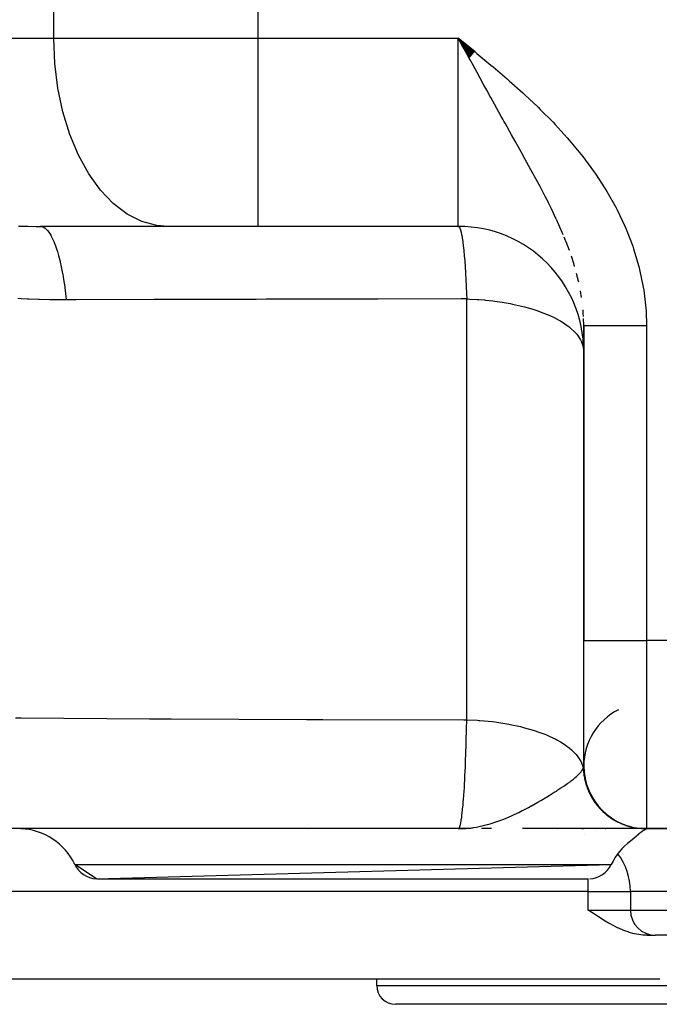
# Model space of a CAD drawing. Extents: x 24 to 820, y -381 to 283.
# Drawn here: x 264 to 315, y -381 to -303 of the extents above; entities that cross this region are included whole.
import ezdxf

# ---------------------------------------------------------------- set-up
doc = ezdxf.new("R2010")
doc.units = 0
doc.linetypes.add('DASHED', pattern=[11.05, 8.7, -2.35])
doc.layers.get('0').update_dxf_attribs({"linetype": 'CONTINUOUS'})
doc.layers.add('NEVIDI', color=4, linetype='DASHED')

msp = doc.modelspace()

# ---------------------------------------------------------------- linework, layer by layer
at = {"color": 2}
for p, q in [((299.803734, -305.070468), (298.500014, -304)), ((299.791535, -305.085303), (298.500014, -304)), ((299.779336, -305.100138), (298.500014, -304)), ((299.767137, -305.114973), (298.500014, -304)), ((299.754939, -305.129807), (298.500014, -304)), ((299.742741, -305.14464), (298.500014, -304)), ((299.730545, -305.159472), (298.500014, -304)), ((299.718349, -305.174302), (298.500014, -304)), ((299.706155, -305.189131), (298.500014, -304)), ((299.693962, -305.203958), (298.500014, -304)), ((299.681771, -305.218783), (298.500014, -304)), ((299.669582, -305.233606), (298.500014, -304)), ((299.657395, -305.248427), (298.500014, -304)), ((299.64521, -305.263245), (298.500014, -304)), ((299.633027, -305.27806), (298.500014, -304)), ((299.620847, -305.292872), (298.500014, -304)), ((299.60867, -305.30768), (298.500014, -304)), ((299.596495, -305.322485), (298.500014, -304)), ((299.584324, -305.337287), (298.500014, -304)), ((299.572156, -305.352084), (298.500014, -304)), ((299.559991, -305.366877), (298.500014, -304)), ((299.54783, -305.381666), (298.500014, -304)), ((299.535673, -305.39645), (298.500014, -304)), ((299.52352, -305.411229), (298.500014, -304)), ((299.51137, -305.426003), (298.500014, -304)), ((299.499226, -305.440772), (298.500014, -304)), ((299.487085, -305.455536), (298.500014, -304)), ((299.47495, -305.470293), (298.500014, -304)), ((299.462819, -305.485045), (298.500014, -304)), ((299.450693, -305.499791), (298.500014, -304)), ((299.438573, -305.51453), (298.500014, -304)), ((299.426458, -305.529263), (298.500014, -304)), ((299.414349, -305.543989), (298.500014, -304)), ((299.402245, -305.558708), (298.500014, -304)), ((299.390147, -305.573419), (298.500014, -304)), ((299.378056, -305.588124), (298.500014, -304)), ((298.960608, -304.845965), (298.811987, -304.573062)), ((275.307853, -319), (265.172876, -319)), ((282.543329, -319), (275.307853, -319)), ((298.500014, -319), (282.543329, -319)), ((298.500014, -319), (282.543329, -319)), ((298.500014, -319), (298.532049, -319.009369)), ((308.501025, -326.912877), (308.488778, -326.350781)), ((308.500014, -326.912877), (308.500014, -352)), ((308.500014, -352), (308.500014, -326.912878)), ((308.500014, -362), (308.500014, -352)), ((309.985729, -365.6), (309.983478, -365.6)), ((310.500014, -365.998228), (310.500014, -365.995037)), ((310.500014, -366.008371), (310.500014, -366.007225)), ((298.500014, -367), (244.500014, -367)), ((286.56083, -367.004617), (285.860447, -367)), ((299.013029, -367), (298.500014, -367)), ((299.509313, -367), (298.500014, -367)), ((301.092387, -367), (300.338354, -367)), ((301.13295, -367), (301.067182, -367)), ((313.37114, -367), (303.620243, -367)), ((307.067659, -367), (306.421716, -367.004617)), ((308.367591, -367.004053), (308.34695, -367)), ((308.34695, -367), (308.445277, -367.004616)), ((308.34695, -367), (308.448043, -367.004616)), ((309.424368, -367.117566), (309.425963, -367.117815)), ((310.204977, -367), (310.263851, -367)), ((310.500014, -367.004616), (310.500014, -366.999699)), ((311.123896, -367), (311.027202, -367)), ((312.006621, -367), (311.855228, -367)), ((312.669122, -367), (312.467618, -367)), ((313.092261, -367), (312.945033, -367)), ((313.161078, -367.228458), (313.029238, -367.324919)), ((313.318257, -367.129661), (313.161078, -367.228458)), ((313.391414, -367), (313.280912, -367)), ((313.331247, -367.122452), (313.318257, -367.129661)), ((313.426491, -367.074823), (313.331247, -367.122452)), ((313.555782, -367.026981), (313.426491, -367.074823)), ((313.486299, -367), (313.445167, -367)), ((313.500014, -367), (315.500014, -367)), ((315.500014, -367), (313.500014, -367)), ((313.57376, -367.022064), (313.555782, -367.026981)), ((313.663671, -367.004617), (313.57376, -367.022064)), ((313.736682, -367), (313.663671, -367.004617)), ((312.259291, -367.962824), (312.216074, -367.995559)), ((312.491923, -367.774254), (312.259291, -367.962824)), ((312.690637, -367.604313), (312.491923, -367.774254)), ((312.769747, -367.536847), (312.690637, -367.604313)), ((312.85768, -367.462916), (312.769747, -367.536847)), ((312.87109, -367.451779), (312.85768, -367.462916)), ((313.029238, -367.324919), (312.87109, -367.451779)), ((269.650815, -370.998153), (267.929723, -369.857143)), ((269.650815, -370.998153), (310.692603, -369.857143)), ((269.736739, -371), (308.885587, -371)), ((312.215584, -372), (312.215584, -373.5)), ((312.215584, -372), (312.215584, -373.5)), ((309.150337, -373.692642), (308.859706, -373.5)), ((309.264091, -373.767609), (309.150337, -373.692642)), ((309.669276, -374.030507), (309.264091, -373.767609)), ((309.800548, -374.11375), (309.669276, -374.030507)), ((310.075411, -374.283933), (309.800548, -374.11375)), ((310.482269, -374.523182), (310.075411, -374.283933)), ((310.488834, -374.526899), (310.482269, -374.523182)), ((310.889717, -374.743983), (310.488834, -374.526899)), ((311.248297, -374.919922), (310.889717, -374.743983)), ((311.297087, -374.942403), (311.248297, -374.919922)), ((311.703296, -375.114865), (311.297087, -374.942403)), ((312.106888, -375.258271), (311.703296, -375.114865)), ((312.12679, -375.264579), (312.106888, -375.258271)), ((312.505848, -375.370227), (312.12679, -375.264579)), ((312.898078, -375.448455), (312.505848, -375.370227)), ((313.20317, -375.485569), (312.898078, -375.448455)), ((313.28088, -375.491477), (313.20317, -375.485569)), ((313.541659, -375.5), (313.28088, -375.491477)), ((313.541659, -375.5), (314.215584, -375.5)), ((362.215584, -375.5), (314.215584, -375.5)), ((314.563411, -379), (259.500014, -379)), ((292.000014, -379.5), (292.000014, -379)), ((292.000014, -379.5), (292.000014, -379)), ((335.500014, -381), (293.500014, -381))]:
    msp.add_line(p, q, dxfattribs=at)
for centre, radius, start, end in [((298.500014, -329), 10, 0, 90), ((313.500014, -362), 5, 116.565051, 180), ((313.500014, -362), 5, 180, 270), ((263.412184, -372), 5, 25.376934, 87.537693), ((315.210143, -372), 5, 126.784989, 154.623066), ((307.215584, -372), 5, 0, 36.814788), ((269.736739, -369), 2, 205.376934, 267.537693), ((308.885587, -369), 2, 272.462307, 334.623066), ((314.215584, -373.5), 2, 180, 270), ((293.500014, -379.5), 1.5, 180, 270)]:
    msp.add_arc(centre, radius, start, end, dxfattribs=at)
at = {"layer": 'NEVIDI', "color": 7, "linetype": 'CONTINUOUS'}
for p, q in [((266.263508, -304), (266.263508, -284)), ((282.543329, -304), (282.543329, -284)), ((245.316749, -304), (266.263508, -304)), ((266.263508, -304), (282.543329, -304)), ((266.344889, -306.007708), (266.263508, -304)), ((282.543329, -304), (298.500014, -304)), ((282.543329, -319), (282.543329, -304)), ((298.500014, -304), (298.682196, -304.148758)), ((298.500014, -319), (298.500014, -304)), ((298.811987, -304.573062), (298.500014, -304)), ((298.682196, -304.148758), (299.805435, -305.068402)), ((299.370299, -305.597556), (298.960608, -304.845965)), ((299.805435, -305.068402), (299.987086, -305.217932)), ((299.987086, -305.217932), (301.10274, -306.145324)), ((266.587606, -307.979514), (266.344889, -306.007708)), ((299.438388, -305.72233), (299.370299, -305.597556)), ((299.681034, -306.166575), (299.438388, -305.72233)), ((299.997081, -306.744102), (299.681034, -306.166575)), ((300.235175, -307.178195), (299.997081, -306.744102)), ((301.10274, -306.145324), (301.282351, -306.296493)), ((301.282351, -306.296493), (302.383856, -307.239188)), ((300.543265, -307.738491), (300.235175, -307.178195)), ((302.383856, -307.239188), (302.560665, -307.393451)), ((302.560665, -307.393451), (303.64082, -308.358222)), ((266.987237, -309.879481), (266.587606, -307.979514)), ((300.762613, -308.136399), (300.543265, -307.738491)), ((301.051506, -308.659164), (300.762613, -308.136399)), ((303.64082, -308.358222), (303.813334, -308.516357)), ((301.089264, -308.727376), (301.051506, -308.659164)), ((301.39131, -309.27209), (301.089264, -308.727376)), ((303.813334, -308.516357), (304.86601, -309.510706)), ((267.536673, -311.673822), (266.987237, -309.879481)), ((301.927279, -310.234875), (301.39131, -309.27209)), ((304.86601, -309.510706), (305.033946, -309.674576)), ((305.033946, -309.674576), (306.051598, -310.70451)), ((302.046068, -310.447711), (301.927279, -310.234875)), ((302.136439, -310.609516), (302.046068, -310.447711)), ((302.222456, -310.763445), (302.136439, -310.609516)), ((306.051598, -310.70451), (306.213525, -310.874906)), ((302.744023, -311.695733), (302.222456, -310.763445)), ((306.213525, -310.874906), (307.19002, -311.9477)), ((268.225904, -313.329852), (267.536673, -311.673822)), ((303.030325, -312.207366), (302.744023, -311.695733)), ((303.264136, -312.625626), (303.030325, -312.207366)), ((307.19002, -311.9477), (307.344493, -312.125338)), ((307.344493, -312.125338), (308.273456, -313.248465)), ((303.265698, -312.628422), (303.264136, -312.625626)), ((303.534433, -313.110232), (303.265698, -312.628422)), ((269.042598, -314.81801), (268.225904, -313.329852)), ((303.810628, -313.607308), (303.534433, -313.110232)), ((304.293369, -314.48338), (303.810628, -313.607308)), ((308.273456, -313.248465), (308.419687, -313.434866)), ((308.419687, -313.434866), (309.288387, -314.607577)), ((304.399526, -314.677741), (304.293369, -314.48338)), ((309.288387, -314.607577), (309.424664, -314.803068)), ((269.97213, -316.111582), (269.042598, -314.81801)), ((304.444706, -314.760689), (304.399526, -314.677741)), ((304.556928, -314.967361), (304.444706, -314.760689)), ((305.01567, -315.823748), (304.556928, -314.967361)), ((309.424664, -314.803068), (310.21764, -316.018051)), ((270.997591, -317.187049), (269.97213, -316.111582)), ((305.264278, -316.297691), (305.01567, -315.823748)), ((310.21764, -316.018051), (310.343572, -316.225077)), ((310.343572, -316.225077), (311.050702, -317.479773)), ((305.427433, -316.613466), (305.264278, -316.297691)), ((305.679324, -317.109786), (305.427433, -316.613466)), ((272.100651, -318.025223), (270.997591, -317.187049)), ((305.692666, -317.136408), (305.679324, -317.109786)), ((305.921738, -317.59945), (305.692666, -317.136408)), ((306.311347, -318.417897), (305.921738, -317.59945)), ((311.050702, -317.479773), (311.161711, -317.693566)), ((311.161711, -317.693566), (311.779819, -318.996345)), ((273.261511, -318.611016), (272.100651, -318.025223)), ((306.517953, -318.871828), (306.330243, -318.458771)), ((263.44535, -318.978986), (264.103301, -318.992132)), ((264.103301, -318.992132), (264.174329, -318.993159)), ((264.174329, -318.993159), (264.838965, -318.999253)), ((264.838965, -318.999253), (264.910744, -318.999541)), ((264.910744, -318.999541), (265.172876, -319)), ((265.172874, -319), (265.2778, -319.01058)), ((265.2778, -319.01058), (265.4402, -319.068823)), ((265.4402, -319.068823), (265.452875, -319.075527)), ((265.452875, -319.075527), (265.572379, -319.154366)), ((265.572379, -319.154366), (265.731765, -319.304405)), ((265.731765, -319.304405), (265.744147, -319.318266)), ((265.744147, -319.318266), (265.860313, -319.464301)), ((274.45913, -318.933809), (273.261511, -318.611016)), ((275.307853, -319), (274.45913, -318.933809)), ((298.532049, -319.009369), (298.581963, -319.061429)), ((298.581963, -319.061429), (298.586059, -319.067743)), ((298.586059, -319.067743), (298.628252, -319.151098)), ((298.628252, -319.151098), (298.67593, -319.286285)), ((298.67593, -319.286285), (298.679914, -319.299602)), ((298.679914, -319.299602), (298.722282, -319.461106)), ((306.866646, -319.679359), (306.517953, -318.871828)), ((311.779819, -318.996345), (311.87376, -319.214634)), ((311.87376, -319.214634), (312.399242, -320.577335)), ((265.860313, -319.464301), (266.0139, -319.703567)), ((266.0139, -319.703567), (266.02573, -319.724276)), ((266.02573, -319.724276), (266.136648, -319.935136)), ((266.136648, -319.935136), (266.281846, -320.259575)), ((298.722282, -319.461106), (298.766955, -319.672362)), ((298.766955, -319.672362), (298.770779, -319.692486)), ((298.770779, -319.692486), (298.812536, -319.934232)), ((298.812536, -319.934232), (298.85356, -320.213367)), ((307.048883, -320.127703), (306.938234, -319.853003)), ((307.092459, -320.238174), (307.048883, -320.127703)), ((266.281846, -320.259575), (266.292972, -320.286846)), ((266.292972, -320.286846), (266.396687, -320.558835)), ((266.396687, -320.558835), (266.531036, -320.962898)), ((298.85356, -320.213367), (298.857161, -320.239967)), ((298.857161, -320.239967), (298.897473, -320.562531)), ((298.897473, -320.562531), (298.934296, -320.900277)), ((298.934296, -320.900277), (298.937611, -320.932881)), ((298.937611, -320.932881), (298.97567, -321.33578)), ((307.353556, -320.932138), (307.092459, -320.238174)), ((312.399242, -320.577335), (312.475727, -320.801508)), ((312.475727, -320.801508), (312.890944, -322.203068)), ((266.531036, -320.962898), (266.541309, -320.996415)), ((266.541309, -320.996415), (266.636088, -321.324958)), ((266.636088, -321.324958), (266.757361, -321.801939)), ((298.97567, -321.33578), (299.007816, -321.721609)), ((299.007816, -321.721609), (299.010791, -321.759675)), ((307.69974, -321.967173), (307.510191, -321.38075)), ((266.757361, -321.801939), (266.766556, -321.84101)), ((266.766556, -321.84101), (266.850825, -322.220645)), ((266.850825, -322.220645), (266.956957, -322.762424)), ((299.010791, -321.759675), (299.045782, -322.241263)), ((299.045782, -322.241263), (299.072906, -322.66384)), ((307.766218, -322.187117), (307.69974, -321.967173)), ((312.890944, -322.203068), (312.948355, -322.431395)), ((312.948355, -322.431395), (313.241998, -323.853124)), ((266.956957, -322.762424), (266.964884, -322.806194)), ((266.964884, -322.806194), (267.037252, -323.230723)), ((267.037252, -323.230723), (267.126452, -323.828148)), ((299.072906, -322.66384), (299.075496, -322.706801)), ((299.075496, -322.706801), (299.076457, -322.72286)), ((299.076457, -322.72286), (299.106622, -323.264634)), ((299.106622, -323.264634), (299.128481, -323.711256)), ((308.075563, -323.358554), (307.922826, -322.751223)), ((267.126452, -323.828148), (267.133018, -323.876061)), ((267.133018, -323.876061), (267.192171, -324.337764)), ((299.128481, -323.711256), (299.130641, -323.758357)), ((299.130641, -323.758357), (299.15717, -324.39083)), ((308.093986, -323.439187), (308.075563, -323.358554)), ((313.241998, -323.853124), (313.279561, -324.085478)), ((263.660533, -324.769917), (263.387818, -324.752844)), ((264.169376, -324.797862), (263.660533, -324.769917)), ((264.253047, -324.801978), (264.169376, -324.797862)), ((265.036069, -324.834116), (264.253047, -324.801978)), ((265.119936, -324.836886), (265.036069, -324.834116)), ((265.904319, -324.856702), (265.119936, -324.836886)), ((265.988562, -324.858187), (265.904319, -324.856702)), ((266.774318, -324.866219), (265.988562, -324.858187)), ((266.85873, -324.866469), (266.774318, -324.866219)), ((267.25126, -324.866104), (266.85873, -324.866469)), ((267.192171, -324.337764), (267.25126, -324.866104)), ((268.011023, -324.863099), (267.25126, -324.866103)), ((274.245928, -324.840425), (268.011023, -324.863099)), ((275.034913, -324.837804), (274.245928, -324.840425)), ((275.611574, -324.835922), (275.034913, -324.837804)), ((279.991799, -324.822579), (275.611574, -324.835922)), ((282.393566, -324.815964), (279.991799, -324.822579)), ((283.183454, -324.813895), (282.393566, -324.815964)), ((287.687873, -324.803109), (283.183454, -324.813895)), ((290.554976, -324.797141), (287.687873, -324.803109)), ((291.346516, -324.795616), (290.554976, -324.797141)), ((292.081376, -324.794247), (291.346516, -324.795616)), ((298.730659, -324.783907), (292.081376, -324.794247)), ((299.171473, -324.78335), (298.730659, -324.783907)), ((299.15717, -324.39083), (299.17147, -324.783355)), ((299.171472, -324.783355), (299.428331, -324.792067)), ((299.171473, -358.324963), (299.171473, -324.78335)), ((299.428331, -324.792067), (299.993874, -324.82124)), ((299.993874, -324.82124), (300.126826, -324.830116)), ((300.126826, -324.830116), (300.598416, -324.86791)), ((300.598416, -324.86791), (300.655431, -324.873155)), ((308.32796, -324.677925), (308.232369, -324.132954)), ((313.279561, -324.085478), (313.446942, -325.528156)), ((300.655431, -324.873155), (301.256765, -324.937578)), ((301.256765, -324.937578), (301.402853, -324.955794)), ((301.402853, -324.955794), (301.98977, -325.03951)), ((301.98977, -325.03951), (302.62907, -325.150904)), ((302.62907, -325.150904), (302.82502, -325.189531)), ((302.82502, -325.189531), (302.82987, -325.190516)), ((302.82987, -325.190516), (303.784402, -325.412092)), ((303.784402, -325.412092), (303.787467, -325.412898)), ((303.787467, -325.412898), (304.350772, -325.572656)), ((304.350772, -325.572656), (304.848987, -325.734866)), ((308.464529, -325.909877), (308.440924, -325.648439)), ((313.446942, -325.528156), (313.463503, -325.764406)), ((304.848987, -325.734866), (304.896657, -325.751526)), ((304.896657, -325.751526), (305.574199, -326.012956)), ((305.574199, -326.012956), (305.804621, -326.113708)), ((305.804621, -326.113708), (306.131165, -326.268776)), ((306.131165, -326.268776), (306.569646, -326.504009)), ((308.479814, -326.187793), (308.464529, -325.909877)), ((313.463503, -325.764406), (313.500014, -326.912878)), ((306.569646, -326.504009), (306.634833, -326.542093)), ((306.634833, -326.542093), (307.325391, -327.012673)), ((307.325391, -327.012673), (307.356377, -327.037447)), ((307.356377, -327.037447), (307.36163, -327.041687)), ((307.36163, -327.041687), (307.864443, -327.51737)), ((308.502003, -326.912877), (308.510263, -326.912878)), ((308.510263, -326.912878), (308.51301, -326.912878)), ((308.51301, -326.912878), (308.529106, -326.912878)), ((308.529106, -326.912878), (308.533616, -326.912878)), ((308.533616, -326.912878), (308.539797, -326.912878)), ((308.539797, -326.912878), (308.557488, -326.912878)), ((308.557488, -326.912878), (308.563788, -326.912878)), ((308.563788, -326.912878), (308.595419, -326.912879)), ((308.595419, -326.912879), (308.603485, -326.912879)), ((308.603485, -326.912879), (308.642832, -326.912879)), ((308.642832, -326.912879), (308.652642, -326.912879)), ((308.652642, -326.912879), (308.658454, -326.912879)), ((308.658454, -326.912879), (308.699595, -326.912879)), ((308.699595, -326.912879), (308.711126, -326.912879)), ((308.711126, -326.912879), (308.765595, -326.912879)), ((308.765595, -326.912879), (308.778817, -326.912879)), ((308.778817, -326.912879), (308.840703, -326.912879)), ((308.840703, -326.912879), (308.854114, -326.912879)), ((308.854114, -326.912879), (308.855599, -326.912879)), ((308.855599, -326.912879), (308.924798, -326.912878)), ((308.924798, -326.912878), (308.941345, -326.912878)), ((308.941345, -326.912878), (309.017725, -326.912878)), ((309.017725, -326.912878), (309.035882, -326.912878)), ((309.035882, -326.912878), (309.119278, -326.912878)), ((309.119278, -326.912878), (309.123638, -326.912878)), ((309.123638, -326.912878), (309.13901, -326.912878)), ((309.13901, -326.912878), (309.22926, -326.912878)), ((309.22926, -326.912878), (309.250531, -326.912878)), ((309.250531, -326.912878), (309.347471, -326.912879)), ((309.347471, -326.912879), (309.370244, -326.912879)), ((309.370244, -326.912879), (309.462898, -326.912879)), ((309.462898, -326.912879), (309.473699, -326.912879)), ((309.473699, -326.912879), (309.497928, -326.912879)), ((309.497928, -326.912879), (309.60769, -326.912879)), ((309.60769, -326.912879), (309.633321, -326.912879)), ((309.633321, -326.912879), (309.749159, -326.91288)), ((309.749159, -326.91288), (309.776152, -326.91288)), ((309.776152, -326.91288), (309.86626, -326.91288)), ((309.86626, -326.91288), (309.897854, -326.91288)), ((309.897854, -326.91288), (309.926155, -326.91288)), ((309.926155, -326.91288), (310.053512, -326.91288)), ((310.053512, -326.91288), (310.083056, -326.912881)), ((310.083056, -326.912881), (310.215795, -326.912881)), ((310.215795, -326.912881), (310.246545, -326.912881)), ((310.246545, -326.912881), (310.327423, -326.912881)), ((310.327423, -326.912881), (310.38441, -326.912881)), ((310.38441, -326.912881), (310.416296, -326.912881)), ((310.416296, -326.912881), (310.55904, -326.912881)), ((310.55904, -326.912881), (310.59198, -326.912881)), ((310.59198, -326.912881), (310.7393, -326.912881)), ((310.7393, -326.912881), (310.773273, -326.912881)), ((310.773273, -326.912881), (310.839023, -326.912881)), ((310.839023, -326.912881), (310.924908, -326.912881)), ((310.924908, -326.912881), (310.959828, -326.912881)), ((310.959828, -326.912881), (311.115452, -326.912881)), ((311.115452, -326.912881), (311.151274, -326.912881)), ((311.151274, -326.912881), (311.310634, -326.91288)), ((311.310634, -326.91288), (311.34724, -326.91288)), ((311.34724, -326.91288), (311.392954, -326.91288)), ((311.392954, -326.91288), (311.510007, -326.91288)), ((311.510007, -326.91288), (311.547352, -326.91288)), ((311.547352, -326.91288), (311.7132, -326.912879)), ((311.7132, -326.912879), (311.751233, -326.912879)), ((311.751233, -326.912879), (311.919878, -326.912879)), ((311.919878, -326.912879), (311.958485, -326.912879)), ((311.958485, -326.912879), (311.980394, -326.912879)), ((311.980394, -326.912879), (312.129578, -326.912878)), ((312.129578, -326.912878), (312.168704, -326.912878)), ((312.168704, -326.912878), (312.341903, -326.912878)), ((312.341903, -326.912878), (312.381485, -326.912878)), ((312.381485, -326.912878), (312.556485, -326.912877)), ((312.556485, -326.912877), (312.592229, -326.912877)), ((312.592229, -326.912877), (312.596423, -326.912877)), ((312.596423, -326.912877), (312.772876, -326.912877)), ((312.772876, -326.912877), (312.813105, -326.912877)), ((312.813105, -326.912877), (312.990661, -326.912877)), ((312.990661, -326.912877), (313.03111, -326.912877)), ((313.03111, -326.912877), (313.209438, -326.912878)), ((313.209438, -326.912878), (313.218204, -326.912878)), ((313.218204, -326.912878), (313.250016, -326.912878)), ((313.250016, -326.912878), (313.428769, -326.912878)), ((313.428769, -326.912878), (313.469405, -326.912878)), ((313.469405, -326.912878), (313.500014, -326.912878)), ((313.500014, -326.912878), (313.500014, -352)), ((307.864443, -327.51737), (307.938874, -327.604212)), ((307.938874, -327.604212), (308.242733, -328.04752)), ((308.242733, -328.04752), (308.273319, -328.105236)), ((308.273319, -328.105236), (308.316785, -328.194691)), ((308.316785, -328.194691), (308.453758, -328.593983)), ((308.453758, -328.593983), (308.485063, -328.77761)), ((308.500014, -352), (313.500014, -352)), ((315.500014, -352), (313.500014, -352)), ((313.500014, -352), (313.500014, -367)), ((263.202509, -358.175399), (263.657762, -358.178373)), ((263.657762, -358.178373), (273.879901, -358.237454)), ((273.879901, -358.237454), (275.090242, -358.243486)), ((275.090242, -358.243486), (275.19293, -358.243989)), ((275.19293, -358.243989), (275.614892, -358.24604)), ((275.614892, -358.24604), (286.391364, -358.290729)), ((286.391364, -358.290729), (287.290531, -358.293801)), ((287.290531, -358.293801), (287.604498, -358.294851)), ((287.604498, -358.294851), (287.687312, -358.295125)), ((287.687312, -358.295125), (298.935421, -358.324519)), ((298.935421, -358.324519), (299.171472, -358.324967)), ((299.154978, -359.070691), (299.171472, -358.324967)), ((299.171473, -358.324967), (300.026729, -358.364985)), ((300.026729, -358.364985), (300.126815, -358.371739)), ((300.126815, -358.371739), (300.220323, -358.378446)), ((300.220323, -358.378446), (301.211993, -358.473815)), ((301.211993, -358.473815), (301.400278, -358.497084)), ((301.400278, -358.497084), (301.402909, -358.497421)), ((301.402909, -358.497421), (302.357452, -358.642514)), ((299.134701, -359.862309), (299.151771, -359.204053)), ((299.151771, -359.204053), (299.154978, -359.070691)), ((302.357452, -358.642514), (302.537687, -358.67524)), ((302.537687, -358.67524), (302.62899, -358.6925)), ((302.62899, -358.6925), (303.44618, -358.868602)), ((303.44618, -358.868602), (303.615719, -358.910313)), ((303.615719, -358.910313), (303.784381, -358.953706)), ((303.784381, -358.953706), (304.462139, -359.148726)), ((304.462139, -359.148726), (304.618481, -359.198812)), ((304.618481, -359.198812), (304.849026, -359.276506)), ((304.849026, -359.276506), (305.390295, -359.478754)), ((299.124841, -360.208761), (299.128534, -360.081575)), ((299.128534, -360.081575), (299.130722, -360.004783)), ((299.130722, -360.004783), (299.134701, -359.862309)), ((305.390295, -359.478754), (305.53113, -359.53646)), ((305.53113, -359.53646), (305.804644, -359.655338)), ((305.804644, -359.655338), (306.217063, -359.853858)), ((306.217063, -359.853858), (306.340314, -359.918337)), ((306.340314, -359.918337), (306.634857, -360.08372)), ((306.634857, -360.08372), (306.930353, -360.268527)), ((299.098281, -361.045047), (299.124841, -360.208761)), ((306.930353, -360.268527), (307.034217, -360.338845)), ((307.034217, -360.338845), (307.325374, -360.554289)), ((307.325374, -360.554289), (307.519591, -360.716645)), ((307.519591, -360.716645), (307.602557, -360.791764)), ((307.602557, -360.791764), (307.864421, -361.058988)), ((299.064459, -361.951087), (299.078797, -361.585733)), ((299.078797, -361.585733), (299.084261, -361.439523)), ((299.084261, -361.439523), (299.094093, -361.165934)), ((299.094093, -361.165934), (299.098281, -361.045047)), ((307.864421, -361.058988), (307.976071, -361.191622)), ((307.976071, -361.191622), (308.036915, -361.270439)), ((308.036915, -361.270439), (308.242717, -361.589117)), ((308.242717, -361.589117), (308.29313, -361.686447)), ((308.29313, -361.686447), (308.33093, -361.767794)), ((299.027368, -362.789946), (299.059852, -362.06322)), ((299.059852, -362.06322), (299.064459, -361.951087)), ((308.130009, -362.644689), (308.286038, -362.470724)), ((308.286038, -362.470724), (308.330756, -362.412753)), ((308.330756, -362.412753), (308.353878, -362.380446)), ((308.33093, -361.767794), (308.453758, -362.13561)), ((308.353878, -362.380446), (308.4458, -362.222367)), ((308.4458, -362.222367), (308.463449, -362.180534)), ((308.453758, -362.13561), (308.463448, -362.180538)), ((308.463449, -362.180537), (308.488296, -362.102257)), ((308.463449, -362.180534), (308.470495, -362.321126)), ((308.470495, -362.321126), (308.473082, -362.359148)), ((308.473082, -362.359148), (308.489148, -362.537931)), ((308.488296, -362.102257), (308.490867, -362.090351)), ((308.490867, -362.090351), (308.499903, -362.009942)), ((298.986893, -363.56338), (299.016687, -363.007028)), ((299.016687, -363.007028), (299.022325, -362.893671)), ((299.022325, -362.893671), (299.023972, -362.86005)), ((299.023972, -362.86005), (299.027368, -362.789946)), ((307.23928, -363.376142), (307.403314, -363.256382)), ((307.403314, -363.256382), (307.442629, -363.227067)), ((307.442629, -363.227067), (307.597969, -363.108445)), ((307.597969, -363.108445), (307.677866, -363.045403)), ((307.677866, -363.045403), (307.811754, -362.935856)), ((307.811754, -362.935856), (307.909781, -362.851758)), ((307.909781, -362.851758), (308.028383, -362.744086)), ((308.028383, -362.744086), (308.035411, -362.737454)), ((308.035411, -362.737454), (308.105889, -362.669022)), ((308.105889, -362.669022), (308.130009, -362.644689)), ((308.489148, -362.537931), (308.493381, -362.575803)), ((308.493381, -362.575803), (308.514053, -362.732861)), ((308.514053, -362.732861), (308.516155, -362.746956)), ((308.516155, -362.746956), (308.517178, -362.753717)), ((308.517178, -362.753717), (308.523047, -362.791363)), ((308.523047, -362.791363), (308.554532, -362.968077)), ((308.554532, -362.968077), (308.562029, -363.005437)), ((308.562029, -363.005437), (308.601155, -363.180602)), ((308.601155, -363.180602), (308.610269, -363.217599)), ((308.610269, -363.217599), (308.651382, -363.371393)), ((298.944785, -364.243044), (298.954239, -364.10026)), ((298.954239, -364.10026), (298.981408, -363.658572)), ((298.981408, -363.658572), (298.986893, -363.56338)), ((306.150845, -364.104437), (306.314506, -364.000171)), ((306.314506, -364.000171), (306.361046, -363.97025)), ((306.361046, -363.97025), (306.683861, -363.759055)), ((306.683861, -363.759055), (306.72718, -363.730173)), ((306.72718, -363.730173), (306.915459, -363.60292)), ((306.915459, -363.60292), (307.022019, -363.529512)), ((307.022019, -363.529512), (307.23928, -363.376142)), ((308.651382, -363.371393), (308.655211, -363.384786)), ((308.655211, -363.384786), (308.656969, -363.390887)), ((308.656969, -363.390887), (308.667646, -363.42734)), ((308.667646, -363.42734), (308.721847, -363.598538)), ((308.721847, -363.598538), (308.734131, -363.634601)), ((308.734131, -363.634601), (308.79566, -363.803166)), ((308.79566, -363.803166), (308.809495, -363.838659)), ((308.809495, -363.838659), (308.870485, -363.986424)), ((308.870485, -363.986424), (308.876034, -363.999232)), ((308.876034, -363.999232), (308.878277, -364.004379)), ((308.878277, -364.004379), (308.893622, -364.039194)), ((308.893622, -364.039194), (308.969559, -364.20179)), ((298.895514, -364.90686), (298.936956, -364.3573)), ((298.936956, -364.3573), (298.942908, -364.270764)), ((298.942908, -364.270764), (298.944785, -364.243044)), ((304.82922, -364.898746), (305.077608, -364.755552)), ((305.077608, -364.755552), (305.140663, -364.718755)), ((305.140663, -364.718755), (305.48156, -364.516713)), ((305.48156, -364.516713), (305.51654, -364.495684)), ((305.51654, -364.495684), (305.746553, -364.356026)), ((305.746553, -364.356026), (305.906649, -364.257369)), ((305.906649, -364.257369), (306.150845, -364.104437)), ((308.969559, -364.20179), (308.986422, -364.23594)), ((308.986422, -364.23594), (309.069322, -364.395028)), ((309.069322, -364.395028), (309.087649, -364.42841)), ((309.087649, -364.42841), (309.167523, -364.567311)), ((309.167523, -364.567311), (309.174848, -364.579551)), ((309.174848, -364.579551), (309.177363, -364.583735)), ((309.177363, -364.583735), (309.197029, -364.61614)), ((309.197029, -364.61614), (309.29348, -364.767553)), ((309.29348, -364.767553), (309.31463, -364.799212)), ((309.31463, -364.799212), (309.417469, -364.946124)), ((298.792697, -365.931348), (298.83877, -365.525954)), ((298.83877, -365.525954), (298.845445, -365.460364)), ((298.845445, -365.460364), (298.863708, -365.271367)), ((298.863708, -365.271367), (298.875679, -365.139618)), ((298.875679, -365.139618), (298.889185, -364.983141)), ((298.889185, -364.983141), (298.895514, -364.90686)), ((303.318585, -365.70208), (303.468952, -365.627948)), ((303.468952, -365.627948), (303.597402, -365.563497)), ((303.597402, -365.563497), (303.65943, -365.532014)), ((303.65943, -365.532014), (304.049155, -365.32908)), ((304.049155, -365.32908), (304.095228, -365.304527)), ((304.095228, -365.304527), (304.359501, -365.161531)), ((304.359501, -365.161531), (304.392349, -365.143508)), ((304.392349, -365.143508), (304.530489, -365.067121)), ((304.530489, -365.067121), (304.82922, -364.898746)), ((309.417469, -364.946124), (309.439975, -364.976828)), ((309.439975, -364.976828), (309.537709, -365.104742)), ((309.537709, -365.104742), (309.546365, -365.11567)), ((309.546365, -365.11567), (309.549098, -365.119107)), ((309.549098, -365.119107), (309.572872, -365.148748)), ((309.572872, -365.148748), (309.688101, -365.286186)), ((309.688101, -365.286186), (309.713181, -365.314814)), ((309.713181, -365.314814), (309.834211, -365.44705)), ((309.834211, -365.44705), (309.860481, -365.474528)), ((309.860481, -365.474528), (309.974479, -365.58909)), ((309.974479, -365.58909), (309.984483, -365.598795)), ((309.984483, -365.598795), (309.987161, -365.601384)), ((309.987161, -365.601384), (310.014628, -365.627715)), ((310.014628, -365.627715), (310.146673, -365.748884)), ((298.694912, -366.550458), (298.729819, -366.36395)), ((298.729819, -366.36395), (298.73722, -366.319685)), ((298.73722, -366.319685), (298.774103, -366.073003)), ((298.774103, -366.073003), (298.785684, -365.986189)), ((298.785684, -365.986189), (298.788942, -365.960931)), ((298.788942, -365.960931), (298.792697, -365.931348)), ((301.120047, -366.588416), (301.583262, -366.43673)), ((301.583262, -366.43673), (301.670917, -366.405697)), ((301.670917, -366.405697), (301.969001, -366.294883)), ((301.969001, -366.294883), (302.192518, -366.20663)), ((302.192518, -366.20663), (302.255308, -366.181073)), ((302.255308, -366.181073), (302.30497, -366.160628)), ((302.30497, -366.160628), (302.507213, -366.075297)), ((302.507213, -366.075297), (302.797014, -365.947457)), ((302.797014, -365.947457), (302.945438, -365.879565)), ((302.945438, -365.879565), (303.318585, -365.70208)), ((310.146673, -365.748884), (310.175258, -365.77399)), ((310.175258, -365.77399), (310.312433, -365.889283)), ((310.312433, -365.889283), (310.342062, -365.913106)), ((310.342062, -365.913106), (310.470372, -366.012107)), ((310.470372, -366.012107), (310.481599, -366.020458)), ((310.481599, -366.020458), (310.484118, -366.022325)), ((310.484118, -366.022325), (310.514769, -366.044847)), ((310.514769, -366.044847), (310.661408, -366.147754)), ((310.661408, -366.147754), (310.693007, -366.168916)), ((310.693007, -366.168916), (310.843979, -366.265315)), ((310.843979, -366.265315), (310.876467, -366.285075)), ((310.876467, -366.285075), (311.017083, -366.366767)), ((311.017083, -366.366767), (311.029346, -366.373604)), ((311.029346, -366.373604), (311.031481, -366.374789)), ((311.031481, -366.374789), (311.064795, -366.393113)), ((311.064795, -366.393113), (311.22355, -366.475985)), ((298.500014, -367), (298.548579, -366.973722)), ((298.500014, -367), (298.985953, -366.985407)), ((298.548579, -366.973722), (298.556694, -366.964108)), ((298.556694, -366.964108), (298.573506, -366.939299)), ((298.573506, -366.939299), (298.594731, -366.898371)), ((298.594731, -366.898371), (298.610604, -366.860584)), ((298.610604, -366.860584), (298.618511, -366.839417)), ((298.618511, -366.839417), (298.67107, -366.657599)), ((298.67107, -366.657599), (298.676959, -366.632617)), ((298.676959, -366.632617), (298.678781, -366.624694)), ((298.678781, -366.624694), (298.694912, -366.550458)), ((298.985953, -366.985407), (299.069205, -366.979986)), ((299.069205, -366.979986), (299.380212, -366.952236)), ((299.380212, -366.952236), (299.544015, -366.932894)), ((299.544015, -366.932894), (299.622126, -366.922534)), ((299.622126, -366.922534), (299.7119, -366.909728)), ((299.7119, -366.909728), (299.947393, -366.871613)), ((299.947393, -366.871613), (300.255357, -366.812039)), ((300.255357, -366.812039), (300.26621, -366.809741)), ((300.26621, -366.809741), (300.792951, -366.682454)), ((300.792951, -366.682454), (300.816157, -366.676152)), ((300.816157, -366.676152), (300.921517, -366.646825)), ((300.921517, -366.646825), (301.048084, -366.610059)), ((301.048084, -366.610059), (301.120047, -366.588416)), ((308.368451, -367.004616), (308.367591, -367.004053)), ((311.22355, -366.475985), (311.257627, -366.49284)), ((311.257627, -366.49284), (311.419822, -366.568713)), ((311.419822, -366.568713), (311.454568, -366.584053)), ((311.454568, -366.584053), (311.605166, -366.646929)), ((311.605166, -366.646929), (311.618344, -366.652156)), ((311.618344, -366.652156), (311.619932, -366.652783)), ((311.619932, -366.652783), (311.655342, -366.666601)), ((311.655342, -366.666601), (311.823506, -366.728025)), ((311.823506, -366.728025), (311.859481, -366.740283)), ((311.859481, -366.740283), (312.030149, -366.794315)), ((312.030149, -366.794315), (312.066614, -366.804991)), ((312.066614, -366.804991), (312.224774, -366.847837)), ((312.224774, -366.847837), (312.238287, -366.85124)), ((312.238287, -366.85124), (312.239469, -366.851536)), ((312.239469, -366.851536), (312.276128, -366.860556)), ((312.276128, -366.860556), (312.451072, -366.899572)), ((312.451072, -366.899572), (312.488088, -366.906981)), ((312.488088, -366.906981), (312.664562, -366.938311)), ((312.664562, -366.938311), (312.701882, -366.944098)), ((312.701882, -366.944098), (312.864972, -366.966002)), ((312.864972, -366.966002), (312.879046, -366.967636)), ((312.879046, -366.967636), (312.87953, -366.967691)), ((312.87953, -366.967691), (312.917048, -366.971844)), ((312.917048, -366.971844), (313.095569, -366.987674)), ((313.095569, -366.987674), (313.133231, -366.990188)), ((313.133231, -366.990188), (313.312269, -366.998219)), ((313.312269, -366.998219), (313.350055, -366.999088)), ((313.350055, -366.999088), (313.445165, -367)), ((308.562275, -367.464081), (308.562034, -367.462916)), ((267.929723, -369.857143), (310.692603, -369.857143)), ((308.855092, -371.330766), (308.848404, -371)), ((308.855541, -371.363986), (308.855092, -371.330766)), ((308.859706, -372), (308.855541, -371.363986)), ((308.859706, -372), (259.500014, -372)), ((308.859706, -373.5), (308.859706, -372)), ((308.859706, -372), (312.215584, -372)), ((364.215584, -372), (312.215584, -372)), ((308.859706, -373.5), (312.215584, -373.5)), ((312.215584, -373.5), (364.215584, -373.5)), ((292.000014, -379.5), (337.000014, -379.5))]:
    msp.add_line(p, q, dxfattribs=at)

doc.saveas('drawing.dxf')
